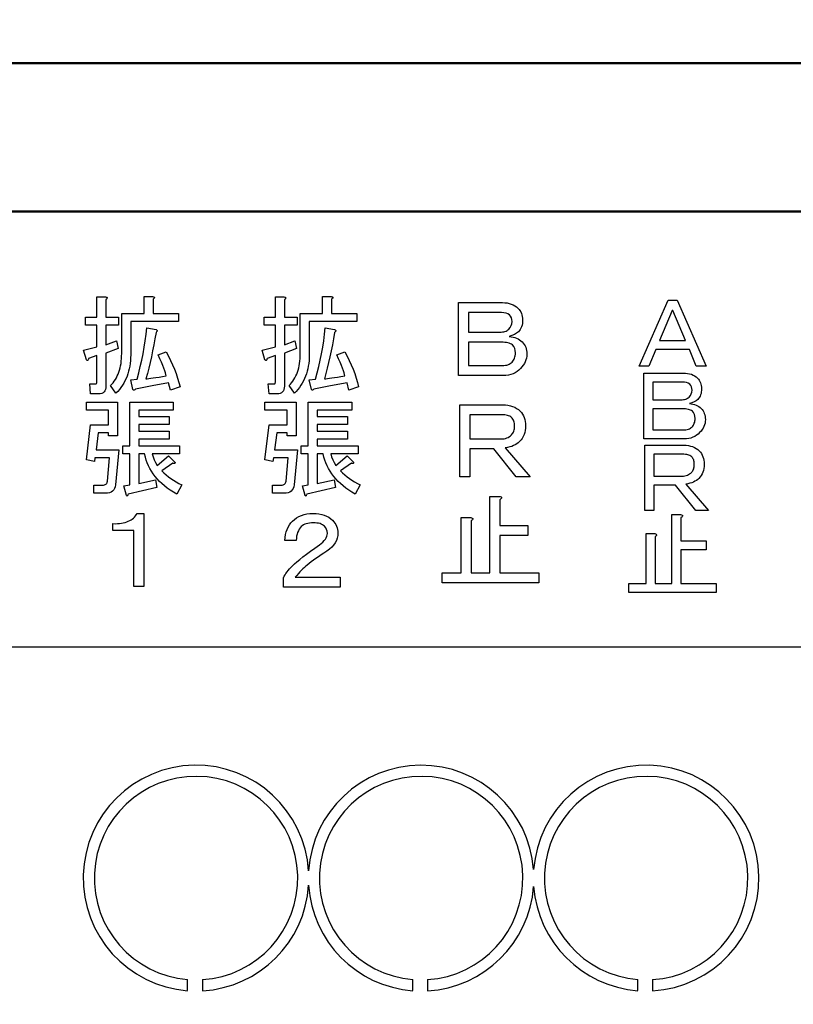
# Model space of a CAD drawing. Units: millimetres. Extents: x 0 to 603, y -1 to 424.
# Drawn here: x 111 to 132, y 144 to 171 of the extents above; entities that cross this region are included whole.
import ezdxf

# ---------------------------------------------------------------- set-up
doc = ezdxf.new("R2010")
doc.units = ezdxf.units.MM
doc.header["$LTSCALE"] = 0.26555
for name, color, linetype in [('NoLayerName_001', 7, 'Continuous'), ('NoLayerName_002', 7, 'Continuous'), ('NoLayerName_004', 7, 'Continuous'), ('NoLayerName_012', 7, 'Continuous')]:
    doc.layers.add(name, color=color, linetype=linetype)
doc.styles.get("Standard").update_dxf_attribs({"font": 'txt', "bigfont": 'extfont2'})
doc.dimstyles.get("Standard").update_dxf_attribs({"dimtxt": 2.5, "dimasz": 2.5, "dimexe": 1.25, "dimexo": 0.625, "dimtad": 1, "dimzin": 0, "dimdsep": 46, "dimtxsty": 'Standard', "dimcen": 2.5, "dimadec": 0, "dimazin": 0, "dimtfac": 0.75, "dimtmove": 0, "dimatfit": 3, "dimfxl": 1, "dimarcsym": 0})

# ---------------------------------------------------------------- blocks, each defined once
blk = doc.blocks.new('_OPEN30')
at = {"color": 0, "linetype": 'ByBlock', "lineweight": -2}
for p, q in [((-1, 0.267949), (0, 0)), ((0, 0), (-1, -0.267949)), ((0, 0), (-1, 0))]:
    blk.add_line(p, q, dxfattribs=at)
blk = doc.blocks.new('*D58')
at = {"layer": 'Defpoints', "color": 0}
for p in [(39.676, 221.68), (39.676, 170.967), (250.876, 103.515)]:
    blk.add_point(p, dxfattribs=at)
at = {"layer": 'NoLayerName_001', "color": 0, "linetype": 'Continuous', "lineweight": 25}
for p, q in [((39.676, 170.967), (39.676, 225.608)), ((250.876, 103.515), (250.876, 225.608)), ((248.733, 221.68), (41.818, 221.68))]:
    blk.add_line(p, q, dxfattribs=at)
at = {"layer": 'NoLayerName_001', "color": 0, "lineweight": 25, "xscale": 2.142857142857143, "yscale": 2.142857142857143, "zscale": 2.142857142857143}
for p, rotation in [((39.676, 221.68), 180), ((250.876, 221.68), 360)]:
    blk.add_blockref('_OPEN30', p, dxfattribs=dict(at, rotation=rotation))
at = {"layer": 'NoLayerName_001', "color": 0, "lineweight": 25, "insert": (145.276, 225.251), "char_height": 4.2857, "attachment_point": 5}
blk.add_mtext('211.2', dxfattribs=at)

msp = doc.modelspace()

# ---------------------------------------------------------------- hatches: boundary and pattern name
at = {"layer": 'NoLayerName_001', "linetype": 'Continuous', "lineweight": 25}
h = msp.add_hatch(dxfattribs=at)
h.set_pattern_fill('ANSI31', scale=0.945)
h.paths.add_polyline_path([(114.668, 158.319), (114.724, 158.253), (114.785, 158.188), (114.851, 158.126), (114.901, 158.083), (114.704, 158.083), (114.679, 158.231), (114.224, 158.128), (114.224, 158.328), (114.661, 158.328)])

# ---------------------------------------------------------------- linework, layer by layer
at = {"layer": 'NoLayerName_001', "color": 7, "linetype": 'Continuous', "lineweight": 50}
for p, q in [((87.426, 169.467), (164.926, 169.467)), ((92.926, 165.467), (159.426, 165.467))]:
    msp.add_line(p, q, dxfattribs=at)
at = {"layer": 'NoLayerName_001', "color": 7, "linetype": 'Continuous', "lineweight": 25}
for p, q in [((113.093, 162.615), (113.093, 163.162)), ((113.093, 163.162), (113.324, 163.162)), ((113.324, 163.162), (113.344, 163.159)), ((113.353, 163.107), (113.335, 163.094)), ((113.335, 163.094), (113.335, 162.615)), ((113.344, 163.159), (113.359, 163.154)), ((113.364, 163.12), (113.353, 163.107)), ((113.359, 163.154), (113.368, 163.147)), ((113.371, 163.13), (113.364, 163.12)), ((113.368, 163.147), (113.372, 163.139)), ((113.372, 163.139), (113.371, 163.13)), ((114.368, 162.718), (114.368, 163.174)), ((114.368, 163.174), (114.6, 163.174)), ((114.6, 163.174), (114.62, 163.17)), ((114.628, 163.119), (114.611, 163.105)), ((114.611, 163.105), (114.611, 162.718)), ((114.62, 163.17), (114.635, 163.165)), ((114.64, 163.131), (114.628, 163.119)), ((114.635, 163.165), (114.644, 163.159)), ((114.647, 163.141), (114.64, 163.131)), ((114.644, 163.159), (114.648, 163.151)), ((114.648, 163.151), (114.647, 163.141)), ((117.913, 162.615), (117.913, 163.162)), ((117.913, 163.162), (118.144, 163.162)), ((118.144, 163.162), (118.164, 163.159)), ((118.173, 163.107), (118.155, 163.094)), ((118.155, 163.094), (118.155, 162.615)), ((118.164, 163.159), (118.179, 163.154)), ((118.184, 163.12), (118.173, 163.107)), ((118.179, 163.154), (118.188, 163.147)), ((118.191, 163.13), (118.184, 163.12)), ((118.188, 163.147), (118.192, 163.139)), ((118.192, 163.139), (118.191, 163.13)), ((119.188, 162.718), (119.188, 163.174)), ((119.188, 163.174), (119.42, 163.174)), ((119.42, 163.174), (119.44, 163.17)), ((119.448, 163.119), (119.431, 163.105)), ((119.431, 163.105), (119.431, 162.718)), ((119.44, 163.17), (119.455, 163.165)), ((119.46, 163.131), (119.448, 163.119)), ((119.455, 163.165), (119.464, 163.159)), ((119.467, 163.141), (119.46, 163.131)), ((119.464, 163.159), (119.468, 163.151)), ((119.468, 163.151), (119.467, 163.141)), ((122.859, 163.009), (124.04, 163.009)), ((122.859, 161.042), (122.859, 163.009)), ((124.04, 163.009), (124.106, 163.007)), ((124.106, 163.007), (124.169, 163)), ((124.169, 163), (124.227, 162.988)), ((124.227, 162.988), (124.282, 162.972)), ((124.282, 162.972), (124.333, 162.951)), ((124.333, 162.951), (124.38, 162.926)), ((124.38, 162.926), (124.423, 162.896)), ((124.423, 162.896), (124.462, 162.861)), ((124.462, 162.861), (124.491, 162.828)), ((124.491, 162.828), (124.516, 162.794)), ((127.731, 161.296), (128.512, 163.074)), ((128.512, 163.074), (128.759, 163.074)), ((128.759, 163.074), (129.54, 161.296)), ((112.789, 162.4), (112.789, 162.615)), ((112.789, 162.615), (113.093, 162.615)), ((113.335, 162.615), (113.677, 162.615)), ((113.677, 162.615), (113.677, 162.4)), ((113.765, 161.636), (113.765, 162.718)), ((113.765, 162.718), (114.368, 162.718)), ((114.611, 162.718), (115.294, 162.718)), ((115.294, 162.718), (115.294, 162.502)), ((117.609, 162.4), (117.609, 162.615)), ((117.609, 162.615), (117.913, 162.615)), ((118.155, 162.615), (118.497, 162.615)), ((118.497, 162.615), (118.497, 162.4)), ((118.585, 161.636), (118.585, 162.718)), ((118.585, 162.718), (119.188, 162.718)), ((119.431, 162.718), (120.114, 162.718)), ((120.114, 162.718), (120.114, 162.502)), ((123.129, 162.739), (123.129, 162.212)), ((124.017, 162.739), (123.129, 162.739)), ((124.082, 162.736), (124.017, 162.739)), ((124.14, 162.724), (124.082, 162.736)), ((124.19, 162.705), (124.14, 162.724)), ((124.234, 162.679), (124.19, 162.705)), ((124.264, 162.642), (124.234, 162.679)), ((124.285, 162.599), (124.264, 162.642)), ((124.298, 162.55), (124.285, 162.599)), ((124.302, 162.496), (124.298, 162.55)), ((124.516, 162.794), (124.538, 162.757)), ((124.538, 162.757), (124.556, 162.719)), ((124.556, 162.719), (124.569, 162.677)), ((124.569, 162.677), (124.579, 162.634)), ((124.579, 162.634), (124.585, 162.589)), ((124.585, 162.589), (124.587, 162.542)), ((128.625, 162.797), (128.286, 161.985)), ((128.646, 162.797), (128.625, 162.797)), ((128.985, 161.985), (128.646, 162.797)), ((113.093, 162.4), (112.789, 162.4)), ((113.093, 161.818), (113.093, 162.4)), ((113.677, 162.4), (113.335, 162.4)), ((113.335, 162.4), (113.335, 161.875)), ((114.007, 162.502), (114.007, 161.602)), ((115.294, 162.502), (114.007, 162.502)), ((114.421, 162.154), (114.44, 162.331)), ((114.44, 162.331), (114.691, 162.285)), ((114.691, 162.285), (114.705, 162.276)), ((117.913, 162.4), (117.609, 162.4)), ((117.913, 161.818), (117.913, 162.4)), ((118.497, 162.4), (118.155, 162.4)), ((118.155, 162.4), (118.155, 161.875)), ((118.827, 162.502), (118.827, 161.602)), ((120.114, 162.502), (118.827, 162.502)), ((119.241, 162.154), (119.26, 162.331)), ((119.26, 162.331), (119.511, 162.285)), ((119.511, 162.285), (119.525, 162.276)), ((124.19, 162.273), (124.211, 162.291)), ((124.211, 162.291), (124.251, 162.338)), ((124.251, 162.338), (124.279, 162.389)), ((124.279, 162.389), (124.297, 162.441)), ((124.297, 162.441), (124.302, 162.496)), ((124.523, 162.286), (124.5, 162.253)), ((124.543, 162.321), (124.523, 162.286)), ((124.559, 162.36), (124.543, 162.321)), ((124.571, 162.401), (124.559, 162.36)), ((124.58, 162.445), (124.571, 162.401)), ((124.585, 162.492), (124.58, 162.445)), ((124.587, 162.542), (124.585, 162.492)), ((114.398, 161.979), (114.421, 162.154)), ((114.662, 162.036), (114.631, 161.871)), ((114.691, 162.205), (114.662, 162.036)), ((114.705, 162.217), (114.691, 162.205)), ((114.705, 162.276), (114.716, 162.267)), ((114.716, 162.227), (114.705, 162.217)), ((114.716, 162.267), (114.723, 162.258)), ((114.723, 162.238), (114.716, 162.227)), ((114.723, 162.258), (114.725, 162.248)), ((114.725, 162.248), (114.723, 162.238)), ((119.218, 161.979), (119.241, 162.154)), ((119.482, 162.036), (119.451, 161.871)), ((119.511, 162.205), (119.482, 162.036)), ((119.525, 162.217), (119.511, 162.205)), ((119.525, 162.276), (119.536, 162.267)), ((119.536, 162.227), (119.525, 162.217)), ((119.536, 162.267), (119.543, 162.258)), ((119.543, 162.238), (119.536, 162.227)), ((119.543, 162.258), (119.545, 162.248)), ((119.545, 162.248), (119.543, 162.238)), ((123.129, 162.212), (123.972, 162.212)), ((123.972, 162.212), (124.011, 162.213)), ((124.011, 162.213), (124.046, 162.217)), ((124.046, 162.217), (124.08, 162.223)), ((124.08, 162.223), (124.111, 162.232)), ((124.111, 162.232), (124.14, 162.243)), ((124.14, 162.243), (124.166, 162.256)), ((124.166, 162.256), (124.19, 162.273)), ((124.298, 162.119), (124.222, 162.098)), ((124.222, 162.098), (124.278, 162.091)), ((124.278, 162.091), (124.33, 162.08)), ((124.365, 162.146), (124.298, 162.119)), ((124.33, 162.08), (124.379, 162.066)), ((124.423, 162.181), (124.365, 162.146)), ((124.379, 162.066), (124.424, 162.049)), ((124.473, 162.223), (124.423, 162.181)), ((124.424, 162.049), (124.467, 162.03)), ((124.467, 162.03), (124.506, 162.006)), ((124.5, 162.253), (124.473, 162.223)), ((112.732, 161.727), (113.093, 161.818)), ((113.335, 161.875), (113.62, 161.978)), ((113.666, 161.773), (113.335, 161.647)), ((113.62, 161.978), (113.666, 161.773)), ((114.341, 161.63), (114.371, 161.804)), ((114.371, 161.804), (114.398, 161.979)), ((114.631, 161.871), (114.599, 161.709)), ((117.552, 161.727), (117.913, 161.818)), ((118.155, 161.875), (118.44, 161.978)), ((118.486, 161.773), (118.155, 161.647)), ((118.44, 161.978), (118.486, 161.773)), ((119.161, 161.63), (119.191, 161.804)), ((119.191, 161.804), (119.218, 161.979)), ((119.451, 161.871), (119.419, 161.709)), ((123.129, 161.942), (123.129, 161.312)), ((124.006, 161.942), (123.129, 161.942)), ((124.058, 161.941), (124.006, 161.942)), ((124.106, 161.938), (124.058, 161.941)), ((124.151, 161.932), (124.106, 161.938)), ((124.191, 161.924), (124.151, 161.932)), ((124.227, 161.914), (124.191, 161.924)), ((124.26, 161.902), (124.227, 161.914)), ((124.289, 161.887), (124.26, 161.902)), ((124.314, 161.87), (124.289, 161.887)), ((124.349, 161.827), (124.314, 161.87)), ((124.373, 161.776), (124.349, 161.827)), ((124.388, 161.719), (124.373, 161.776)), ((124.506, 162.006), (124.543, 161.979)), ((124.543, 161.979), (124.575, 161.95)), ((124.575, 161.95), (124.605, 161.917)), ((124.605, 161.917), (124.63, 161.882)), ((124.63, 161.882), (124.652, 161.845)), ((124.652, 161.845), (124.67, 161.805)), ((124.67, 161.805), (124.683, 161.762)), ((124.683, 161.762), (124.693, 161.717)), ((128.286, 161.985), (128.985, 161.985)), ((112.811, 161.465), (112.732, 161.727)), ((112.868, 161.499), (112.865, 161.481)), ((113.093, 161.579), (112.868, 161.499)), ((113.093, 160.861), (113.093, 161.579)), ((113.335, 161.647), (113.335, 160.759)), ((113.754, 161.432), (113.76, 161.498)), ((113.76, 161.498), (113.763, 161.566)), ((113.763, 161.566), (113.765, 161.636)), ((114.006, 161.523), (114.001, 161.446)), ((114.007, 161.602), (114.006, 161.523)), ((114.305, 161.457), (114.341, 161.63)), ((114.565, 161.551), (114.53, 161.395)), ((114.599, 161.709), (114.565, 161.551)), ((114.748, 161.602), (114.964, 161.681)), ((114.796, 161.496), (114.748, 161.602)), ((114.838, 161.4), (114.796, 161.496)), ((114.964, 161.681), (115.027, 161.565)), ((115.027, 161.565), (115.086, 161.447)), ((117.631, 161.465), (117.552, 161.727)), ((117.688, 161.499), (117.685, 161.481)), ((117.913, 161.579), (117.688, 161.499)), ((117.913, 160.861), (117.913, 161.579)), ((118.155, 161.647), (118.155, 160.759)), ((118.574, 161.432), (118.58, 161.498)), ((118.58, 161.498), (118.583, 161.566)), ((118.583, 161.566), (118.585, 161.636)), ((118.826, 161.523), (118.821, 161.446)), ((118.827, 161.602), (118.826, 161.523)), ((119.125, 161.457), (119.161, 161.63)), ((119.385, 161.551), (119.35, 161.395)), ((119.419, 161.709), (119.385, 161.551)), ((119.568, 161.602), (119.784, 161.681)), ((119.616, 161.496), (119.568, 161.602)), ((119.658, 161.4), (119.616, 161.496)), ((119.784, 161.681), (119.847, 161.565)), ((119.847, 161.565), (119.906, 161.447)), ((124.358, 161.481), (124.37, 161.511)), ((124.37, 161.511), (124.381, 161.544)), ((124.381, 161.544), (124.388, 161.578)), ((124.393, 161.654), (124.388, 161.719)), ((124.388, 161.578), (124.392, 161.615)), ((124.392, 161.615), (124.393, 161.654)), ((124.69, 161.514), (124.677, 161.463)), ((124.698, 161.566), (124.69, 161.514)), ((124.693, 161.717), (124.699, 161.67)), ((124.701, 161.619), (124.698, 161.566)), ((124.699, 161.67), (124.701, 161.619)), ((128.183, 161.748), (127.998, 161.296)), ((129.088, 161.748), (128.183, 161.748)), ((129.273, 161.296), (129.088, 161.748)), ((112.822, 161.456), (112.811, 161.465)), ((112.832, 161.45), (112.822, 161.456)), ((112.841, 161.449), (112.832, 161.45)), ((112.848, 161.451), (112.841, 161.449)), ((112.855, 161.457), (112.848, 161.451)), ((112.86, 161.467), (112.855, 161.457)), ((112.865, 161.481), (112.86, 161.467)), ((113.706, 161.19), (113.722, 161.247)), ((113.722, 161.247), (113.735, 161.307)), ((113.735, 161.307), (113.746, 161.368)), ((113.746, 161.368), (113.754, 161.432)), ((113.968, 161.226), (113.951, 161.157)), ((113.982, 161.298), (113.968, 161.226)), ((113.993, 161.371), (113.982, 161.298)), ((114.001, 161.446), (113.993, 161.371)), ((114.224, 161.112), (114.267, 161.284)), ((114.267, 161.284), (114.305, 161.457)), ((114.494, 161.244), (114.457, 161.097)), ((114.53, 161.395), (114.494, 161.244)), ((114.874, 161.314), (114.838, 161.4)), ((114.904, 161.237), (114.874, 161.314)), ((114.928, 161.171), (114.904, 161.237)), ((115.086, 161.447), (115.139, 161.33)), ((115.139, 161.33), (115.189, 161.212)), ((117.642, 161.456), (117.631, 161.465)), ((117.652, 161.45), (117.642, 161.456)), ((117.661, 161.449), (117.652, 161.45)), ((117.668, 161.451), (117.661, 161.449)), ((117.675, 161.457), (117.668, 161.451)), ((117.68, 161.467), (117.675, 161.457)), ((117.685, 161.481), (117.68, 161.467)), ((118.526, 161.19), (118.542, 161.247)), ((118.542, 161.247), (118.555, 161.307)), ((118.555, 161.307), (118.566, 161.368)), ((118.566, 161.368), (118.574, 161.432)), ((118.788, 161.226), (118.771, 161.157)), ((118.802, 161.298), (118.788, 161.226)), ((118.813, 161.371), (118.802, 161.298)), ((118.821, 161.446), (118.813, 161.371)), ((119.044, 161.112), (119.087, 161.284)), ((119.087, 161.284), (119.125, 161.457)), ((119.314, 161.244), (119.277, 161.097)), ((119.35, 161.395), (119.314, 161.244)), ((119.694, 161.314), (119.658, 161.4)), ((119.724, 161.237), (119.694, 161.314)), ((119.748, 161.171), (119.724, 161.237)), ((119.906, 161.447), (119.959, 161.33)), ((119.959, 161.33), (120.009, 161.212)), ((123.129, 161.312), (124.04, 161.312)), ((124.04, 161.312), (124.081, 161.313)), ((124.081, 161.313), (124.121, 161.318)), ((124.121, 161.318), (124.157, 161.325)), ((124.157, 161.325), (124.191, 161.335)), ((124.191, 161.335), (124.222, 161.347)), ((124.222, 161.347), (124.252, 161.363)), ((124.252, 161.363), (124.278, 161.382)), ((124.278, 161.382), (124.302, 161.403)), ((124.302, 161.403), (124.324, 161.427)), ((124.324, 161.427), (124.342, 161.453)), ((124.342, 161.453), (124.358, 161.481)), ((124.53, 161.232), (124.485, 161.188)), ((124.57, 161.276), (124.53, 161.232)), ((124.605, 161.32), (124.57, 161.276)), ((124.634, 161.367), (124.605, 161.32)), ((124.658, 161.414), (124.634, 161.367)), ((124.677, 161.463), (124.658, 161.414)), ((127.998, 161.296), (127.731, 161.296)), ((129.54, 161.296), (129.273, 161.296)), ((113.593, 160.936), (113.621, 160.982)), ((113.621, 160.982), (113.646, 161.031)), ((113.646, 161.031), (113.669, 161.082)), ((113.669, 161.082), (113.689, 161.135)), ((113.689, 161.135), (113.706, 161.19)), ((113.881, 160.96), (113.852, 160.898)), ((113.908, 161.024), (113.881, 160.96)), ((113.931, 161.09), (113.908, 161.024)), ((113.951, 161.157), (113.931, 161.09)), ((114.178, 160.941), (114.224, 161.112)), ((114.457, 161.097), (114.417, 160.952)), ((114.417, 160.952), (114.453, 160.956)), ((114.453, 160.956), (114.498, 160.962)), ((114.498, 160.962), (114.553, 160.969)), ((114.553, 160.969), (114.617, 160.978)), ((114.617, 160.978), (114.689, 160.989)), ((114.689, 160.989), (114.772, 161.001)), ((114.772, 161.001), (114.863, 161.016)), ((114.863, 161.016), (114.964, 161.032)), ((114.946, 161.115), (114.928, 161.171)), ((114.958, 161.069), (114.946, 161.115)), ((114.964, 161.032), (114.958, 161.069)), ((115.189, 161.212), (115.234, 161.093)), ((115.234, 161.093), (115.274, 160.974)), ((115.274, 160.974), (115.309, 160.855)), ((118.413, 160.936), (118.441, 160.982)), ((118.441, 160.982), (118.466, 161.031)), ((118.466, 161.031), (118.489, 161.082)), ((118.489, 161.082), (118.509, 161.135)), ((118.509, 161.135), (118.526, 161.19)), ((118.701, 160.96), (118.672, 160.898)), ((118.728, 161.024), (118.701, 160.96)), ((118.751, 161.09), (118.728, 161.024)), ((118.771, 161.157), (118.751, 161.09)), ((118.998, 160.941), (119.044, 161.112)), ((119.277, 161.097), (119.237, 160.952)), ((119.237, 160.952), (119.273, 160.956)), ((119.273, 160.956), (119.318, 160.962)), ((119.318, 160.962), (119.373, 160.969)), ((119.373, 160.969), (119.437, 160.978)), ((119.437, 160.978), (119.509, 160.989)), ((119.509, 160.989), (119.592, 161.001)), ((119.592, 161.001), (119.683, 161.016)), ((119.683, 161.016), (119.784, 161.032)), ((119.766, 161.115), (119.748, 161.171)), ((119.778, 161.069), (119.766, 161.115)), ((119.784, 161.032), (119.778, 161.069)), ((120.009, 161.212), (120.054, 161.093)), ((120.054, 161.093), (120.094, 160.974)), ((120.094, 160.974), (120.129, 160.855)), ((124.063, 161.042), (122.859, 161.042)), ((124.135, 161.045), (124.063, 161.042)), ((124.203, 161.054), (124.135, 161.045)), ((124.268, 161.069), (124.203, 161.054)), ((124.328, 161.09), (124.268, 161.069)), ((124.384, 161.117), (124.328, 161.09)), ((124.437, 161.149), (124.384, 161.117)), ((124.485, 161.188), (124.437, 161.149)), ((127.858, 161.108), (128.923, 161.108)), ((127.858, 159.333), (127.858, 161.108)), ((128.923, 161.108), (128.983, 161.106)), ((128.983, 161.106), (129.039, 161.1)), ((129.039, 161.1), (129.092, 161.09)), ((129.092, 161.09), (129.142, 161.075)), ((129.142, 161.075), (129.188, 161.056)), ((129.188, 161.056), (129.23, 161.033)), ((129.23, 161.033), (129.269, 161.006)), ((129.269, 161.006), (129.304, 160.975)), ((129.304, 160.975), (129.33, 160.945)), ((112.925, 160.546), (112.902, 160.816)), ((112.902, 160.816), (113.062, 160.816)), ((113.062, 160.816), (113.075, 160.819)), ((113.075, 160.819), (113.085, 160.827)), ((113.085, 160.827), (113.091, 160.842)), ((113.091, 160.842), (113.093, 160.861)), ((113.332, 160.709), (113.323, 160.666)), ((113.335, 160.759), (113.332, 160.709)), ((113.461, 160.77), (113.497, 160.808)), ((113.609, 160.565), (113.461, 160.77)), ((113.497, 160.808), (113.532, 160.849)), ((113.532, 160.849), (113.564, 160.891)), ((113.564, 160.891), (113.593, 160.936)), ((113.744, 160.723), (113.702, 160.669)), ((113.783, 160.78), (113.744, 160.723)), ((113.819, 160.838), (113.783, 160.78)), ((113.852, 160.898), (113.819, 160.838)), ((114.007, 160.93), (114.178, 160.941)), ((114.064, 160.668), (114.007, 160.93)), ((114.585, 160.767), (114.133, 160.679)), ((115.032, 160.85), (114.585, 160.767)), ((115.078, 160.645), (115.032, 160.85)), ((115.34, 160.736), (115.078, 160.645)), ((115.309, 160.855), (115.34, 160.736)), ((117.745, 160.546), (117.722, 160.816)), ((117.722, 160.816), (117.882, 160.816)), ((117.882, 160.816), (117.895, 160.819)), ((117.895, 160.819), (117.905, 160.827)), ((117.905, 160.827), (117.911, 160.842)), ((117.911, 160.842), (117.913, 160.861)), ((118.152, 160.709), (118.143, 160.666)), ((118.155, 160.759), (118.152, 160.709)), ((118.281, 160.77), (118.317, 160.808)), ((118.429, 160.565), (118.281, 160.77)), ((118.317, 160.808), (118.352, 160.849)), ((118.352, 160.849), (118.384, 160.891)), ((118.384, 160.891), (118.413, 160.936)), ((118.564, 160.723), (118.522, 160.669)), ((118.603, 160.78), (118.564, 160.723)), ((118.639, 160.838), (118.603, 160.78)), ((118.672, 160.898), (118.639, 160.838)), ((118.827, 160.93), (118.998, 160.941)), ((118.884, 160.668), (118.827, 160.93)), ((119.405, 160.767), (118.953, 160.679)), ((119.852, 160.85), (119.405, 160.767)), ((119.898, 160.645), (119.852, 160.85)), ((120.16, 160.736), (119.898, 160.645)), ((120.129, 160.855), (120.16, 160.736)), ((128.101, 160.865), (128.101, 160.389)), ((128.903, 160.865), (128.101, 160.865)), ((128.961, 160.862), (128.903, 160.865)), ((129.013, 160.851), (128.961, 160.862)), ((129.059, 160.834), (129.013, 160.851)), ((129.098, 160.81), (129.059, 160.834)), ((129.125, 160.777), (129.098, 160.81)), ((129.145, 160.738), (129.125, 160.777)), ((129.156, 160.694), (129.145, 160.738)), ((129.16, 160.646), (129.156, 160.694)), ((129.33, 160.945), (129.353, 160.914)), ((129.353, 160.914), (129.373, 160.881)), ((129.373, 160.881), (129.389, 160.846)), ((129.389, 160.846), (129.401, 160.809)), ((129.401, 160.809), (129.41, 160.77)), ((129.41, 160.77), (129.415, 160.729)), ((129.415, 160.729), (129.417, 160.687)), ((113.142, 160.546), (112.925, 160.546)), ((113.187, 160.55), (113.142, 160.546)), ((113.226, 160.56), (113.187, 160.55)), ((113.26, 160.576), (113.226, 160.56)), ((113.287, 160.599), (113.26, 160.576)), ((113.308, 160.629), (113.287, 160.599)), ((113.323, 160.666), (113.308, 160.629)), ((113.657, 160.616), (113.609, 160.565)), ((113.702, 160.669), (113.657, 160.616)), ((114.081, 160.651), (114.064, 160.668)), ((114.098, 160.648), (114.081, 160.651)), ((114.116, 160.657), (114.098, 160.648)), ((114.133, 160.679), (114.116, 160.657)), ((117.962, 160.546), (117.745, 160.546)), ((118.007, 160.55), (117.962, 160.546)), ((118.046, 160.56), (118.007, 160.55)), ((118.08, 160.576), (118.046, 160.56)), ((118.107, 160.599), (118.08, 160.576)), ((118.128, 160.629), (118.107, 160.599)), ((118.143, 160.666), (118.128, 160.629)), ((118.477, 160.616), (118.429, 160.565)), ((118.522, 160.669), (118.477, 160.616)), ((118.901, 160.651), (118.884, 160.668)), ((118.918, 160.648), (118.901, 160.651)), ((118.936, 160.657), (118.918, 160.648)), ((118.953, 160.679), (118.936, 160.657)), ((129.014, 160.417), (129.037, 160.429)), ((129.037, 160.429), (129.059, 160.444)), ((129.059, 160.444), (129.078, 160.461)), ((129.078, 160.461), (129.114, 160.503)), ((129.114, 160.503), (129.139, 160.548)), ((129.139, 160.548), (129.155, 160.595)), ((129.155, 160.595), (129.16, 160.646)), ((129.338, 160.426), (129.314, 160.399)), ((129.359, 160.456), (129.338, 160.426)), ((129.377, 160.488), (129.359, 160.456)), ((129.391, 160.522), (129.377, 160.488)), ((129.402, 160.56), (129.391, 160.522)), ((129.41, 160.6), (129.402, 160.56)), ((129.415, 160.642), (129.41, 160.6)), ((129.417, 160.687), (129.415, 160.642)), ((112.811, 160.111), (112.811, 160.327)), ((112.811, 160.327), (113.654, 160.327)), ((113.654, 160.327), (113.654, 159.415)), ((113.981, 159.142), (113.981, 160.327)), ((113.981, 160.327), (115.158, 160.327)), ((115.158, 160.327), (115.158, 160.111)), ((117.631, 160.111), (117.631, 160.327)), ((117.631, 160.327), (118.474, 160.327)), ((118.474, 160.327), (118.474, 159.415)), ((118.801, 159.142), (118.801, 160.327)), ((118.801, 160.327), (119.978, 160.327)), ((119.978, 160.327), (119.978, 160.111)), ((122.894, 160.253), (124.052, 160.253)), ((122.894, 158.306), (122.894, 160.253)), ((124.052, 160.253), (124.124, 160.251)), ((124.124, 160.251), (124.192, 160.243)), ((124.192, 160.243), (124.256, 160.229)), ((124.256, 160.229), (124.316, 160.211)), ((124.316, 160.211), (124.373, 160.187)), ((124.373, 160.187), (124.425, 160.157)), ((124.425, 160.157), (124.474, 160.122)), ((128.101, 160.389), (128.862, 160.389)), ((128.862, 160.389), (128.897, 160.39)), ((128.897, 160.39), (128.929, 160.393)), ((128.929, 160.393), (128.96, 160.399)), ((128.96, 160.399), (128.988, 160.407)), ((128.988, 160.407), (129.014, 160.417)), ((129.156, 160.305), (129.088, 160.286)), ((129.088, 160.286), (129.138, 160.279)), ((129.138, 160.279), (129.185, 160.27)), ((129.217, 160.33), (129.156, 160.305)), ((129.185, 160.27), (129.229, 160.257)), ((129.269, 160.361), (129.217, 160.33)), ((129.229, 160.257), (129.27, 160.242)), ((129.314, 160.399), (129.269, 160.361)), ((129.27, 160.242), (129.309, 160.224)), ((129.309, 160.224), (129.344, 160.203)), ((129.344, 160.203), (129.377, 160.179)), ((129.377, 160.179), (129.406, 160.152)), ((113.412, 160.111), (112.811, 160.111)), ((113.412, 159.712), (113.412, 160.111)), ((115.158, 160.111), (114.224, 160.111)), ((114.224, 160.111), (114.224, 159.939)), ((114.224, 159.939), (115.044, 159.939)), ((115.044, 159.939), (115.044, 159.724)), ((118.232, 160.111), (117.631, 160.111)), ((118.232, 159.712), (118.232, 160.111)), ((119.978, 160.111), (119.044, 160.111)), ((119.044, 160.111), (119.044, 159.939)), ((119.044, 159.939), (119.864, 159.939)), ((119.864, 159.939), (119.864, 159.724)), ((123.163, 159.984), (123.163, 159.331)), ((124.017, 159.984), (123.163, 159.984)), ((124.062, 159.982), (124.017, 159.984)), ((124.103, 159.979), (124.062, 159.982)), ((124.141, 159.974), (124.103, 159.979)), ((124.177, 159.966), (124.141, 159.974)), ((124.21, 159.955), (124.177, 159.966)), ((124.24, 159.943), (124.21, 159.955)), ((124.267, 159.928), (124.24, 159.943)), ((124.291, 159.912), (124.267, 159.928)), ((124.309, 159.89), (124.291, 159.912)), ((124.474, 160.122), (124.519, 160.082)), ((124.519, 160.082), (124.553, 160.044)), ((124.553, 160.044), (124.583, 160.002)), ((124.583, 160.002), (124.609, 159.957)), ((124.609, 159.957), (124.629, 159.909)), ((124.629, 159.909), (124.646, 159.857)), ((128.101, 160.145), (128.101, 159.577)), ((128.893, 160.145), (128.101, 160.145)), ((128.94, 160.144), (128.893, 160.145)), ((128.983, 160.141), (128.94, 160.144)), ((129.023, 160.136), (128.983, 160.141)), ((129.06, 160.129), (129.023, 160.136)), ((129.092, 160.12), (129.06, 160.129)), ((129.122, 160.109), (129.092, 160.12)), ((129.148, 160.096), (129.122, 160.109)), ((129.17, 160.08), (129.148, 160.096)), ((129.202, 160.041), (129.17, 160.08)), ((129.224, 159.995), (129.202, 160.041)), ((129.237, 159.944), (129.224, 159.995)), ((129.242, 159.885), (129.237, 159.944)), ((129.406, 160.152), (129.433, 160.123)), ((129.433, 160.123), (129.456, 160.091)), ((129.456, 160.091), (129.475, 160.057)), ((129.475, 160.057), (129.491, 160.021)), ((129.491, 160.021), (129.504, 159.983)), ((129.504, 159.983), (129.512, 159.942)), ((129.512, 159.942), (129.518, 159.899)), ((129.518, 159.899), (129.52, 159.854)), ((112.811, 158.766), (112.925, 159.712)), ((112.925, 159.712), (113.412, 159.712)), ((115.044, 159.724), (114.224, 159.724)), ((114.224, 159.724), (114.224, 159.541)), ((117.631, 158.766), (117.745, 159.712)), ((117.745, 159.712), (118.232, 159.712)), ((119.864, 159.724), (119.044, 159.724)), ((119.044, 159.724), (119.044, 159.541)), ((124.326, 159.867), (124.309, 159.89)), ((124.339, 159.842), (124.326, 159.867)), ((124.351, 159.815), (124.339, 159.842)), ((124.359, 159.785), (124.351, 159.815)), ((124.365, 159.753), (124.359, 159.785)), ((124.369, 159.72), (124.365, 159.753)), ((124.365, 159.609), (124.369, 159.645)), ((124.37, 159.684), (124.369, 159.72)), ((124.369, 159.645), (124.37, 159.684)), ((124.646, 159.857), (124.657, 159.803)), ((124.657, 159.803), (124.664, 159.745)), ((124.664, 159.745), (124.667, 159.684)), ((124.667, 159.684), (124.664, 159.62)), ((129.114, 159.623), (129.138, 159.639)), ((129.138, 159.639), (129.16, 159.659)), ((129.16, 159.659), (129.179, 159.681)), ((129.179, 159.681), (129.196, 159.704)), ((129.196, 159.704), (129.21, 159.729)), ((129.21, 159.729), (129.221, 159.757)), ((129.221, 159.757), (129.231, 159.786)), ((129.231, 159.786), (129.237, 159.817)), ((129.237, 159.817), (129.241, 159.85)), ((129.241, 159.85), (129.242, 159.885)), ((129.459, 159.626), (129.433, 159.584)), ((129.481, 159.669), (129.459, 159.626)), ((129.498, 159.713), (129.481, 159.669)), ((129.51, 159.759), (129.498, 159.713)), ((129.517, 159.806), (129.51, 159.759)), ((129.52, 159.854), (129.517, 159.806)), ((113.13, 159.496), (113.073, 159.04)), ((113.412, 159.496), (113.13, 159.496)), ((113.412, 159.415), (113.412, 159.496)), ((113.654, 159.415), (113.412, 159.415)), ((114.224, 159.541), (115.044, 159.541)), ((115.044, 159.541), (115.044, 159.325)), ((117.95, 159.496), (117.893, 159.04)), ((118.232, 159.496), (117.95, 159.496)), ((118.232, 159.415), (118.232, 159.496)), ((118.474, 159.415), (118.232, 159.415)), ((119.044, 159.541), (119.864, 159.541)), ((119.864, 159.541), (119.864, 159.325)), ((124.162, 159.359), (124.198, 159.375)), ((124.198, 159.375), (124.23, 159.395)), ((124.23, 159.395), (124.261, 159.418)), ((124.261, 159.418), (124.291, 159.445)), ((124.291, 159.445), (124.309, 159.466)), ((124.309, 159.466), (124.326, 159.489)), ((124.326, 159.489), (124.339, 159.515)), ((124.339, 159.515), (124.351, 159.544)), ((124.351, 159.544), (124.359, 159.575)), ((124.359, 159.575), (124.365, 159.609)), ((124.604, 159.396), (124.577, 159.348)), ((124.627, 159.448), (124.604, 159.396)), ((124.644, 159.502), (124.627, 159.448)), ((124.656, 159.559), (124.644, 159.502)), ((124.664, 159.62), (124.656, 159.559)), ((128.101, 159.577), (128.923, 159.577)), ((128.923, 159.577), (128.961, 159.578)), ((128.961, 159.578), (128.996, 159.582)), ((128.996, 159.582), (129.029, 159.588)), ((129.029, 159.588), (129.06, 159.597)), ((129.06, 159.597), (129.088, 159.609)), ((129.088, 159.609), (129.114, 159.623)), ((129.183, 159.376), (129.129, 159.357)), ((129.234, 159.4), (129.183, 159.376)), ((129.281, 159.43), (129.234, 159.4)), ((129.325, 159.465), (129.281, 159.43)), ((129.365, 159.505), (129.325, 159.465)), ((129.402, 159.544), (129.365, 159.505)), ((129.433, 159.584), (129.402, 159.544)), ((113.791, 158.926), (113.791, 159.142)), ((113.791, 159.142), (113.981, 159.142)), ((115.044, 159.325), (114.224, 159.325)), ((114.224, 159.325), (114.224, 159.142)), ((114.224, 159.142), (115.328, 159.142)), ((115.328, 159.142), (115.328, 158.926)), ((118.611, 158.926), (118.611, 159.142)), ((118.611, 159.142), (118.801, 159.142)), ((119.864, 159.325), (119.044, 159.325)), ((119.044, 159.325), (119.044, 159.142)), ((119.044, 159.142), (120.148, 159.142)), ((120.148, 159.142), (120.148, 158.926)), ((123.163, 159.331), (124.006, 159.331)), ((124.006, 159.331), (124.048, 159.332)), ((124.048, 159.332), (124.088, 159.338)), ((124.088, 159.338), (124.126, 159.347)), ((124.181, 159.102), (124.12, 159.091)), ((124.126, 159.347), (124.162, 159.359)), ((124.238, 159.115), (124.181, 159.102)), ((124.292, 159.132), (124.238, 159.115)), ((124.342, 159.151), (124.292, 159.132)), ((124.389, 159.174), (124.342, 159.151)), ((124.432, 159.2), (124.389, 159.174)), ((124.471, 159.23), (124.432, 159.2)), ((124.507, 159.262), (124.471, 159.23)), ((124.545, 159.304), (124.507, 159.262)), ((124.577, 159.348), (124.545, 159.304)), ((128.944, 159.333), (127.858, 159.333)), ((127.889, 159.163), (128.934, 159.163)), ((127.889, 157.405), (127.889, 159.163)), ((128.934, 159.163), (128.999, 159.16)), ((129.009, 159.336), (128.944, 159.333)), ((128.999, 159.16), (129.06, 159.153)), ((129.07, 159.344), (129.009, 159.336)), ((129.06, 159.153), (129.118, 159.141)), ((129.129, 159.357), (129.07, 159.344)), ((129.118, 159.141), (129.173, 159.124)), ((129.173, 159.124), (129.223, 159.102)), ((129.223, 159.102), (129.271, 159.076)), ((113.073, 159.04), (113.688, 159.04)), ((113.688, 159.04), (113.597, 158.094)), ((113.981, 158.926), (113.791, 158.926)), ((113.981, 158.094), (113.981, 158.926)), ((114.383, 158.926), (114.224, 158.926)), ((114.224, 158.926), (114.224, 158.128)), ((114.403, 158.843), (114.383, 158.926)), ((114.427, 158.762), (114.403, 158.843)), ((115.328, 158.926), (114.588, 158.926)), ((114.588, 158.926), (114.61, 158.847)), ((114.61, 158.847), (114.64, 158.77)), ((114.725, 158.618), (115.032, 158.88)), ((115.032, 158.88), (115.203, 158.709)), ((117.893, 159.04), (118.508, 159.04)), ((118.508, 159.04), (118.417, 158.094)), ((118.801, 158.926), (118.611, 158.926)), ((118.801, 158.094), (118.801, 158.926)), ((119.203, 158.926), (119.044, 158.926)), ((119.044, 158.926), (119.044, 158.128)), ((119.223, 158.843), (119.203, 158.926)), ((119.247, 158.762), (119.223, 158.843)), ((120.148, 158.926), (119.408, 158.926)), ((119.408, 158.926), (119.43, 158.847)), ((119.43, 158.847), (119.46, 158.77)), ((119.545, 158.618), (119.852, 158.88)), ((119.852, 158.88), (120.023, 158.709)), ((123.812, 159.061), (123.163, 159.061)), ((123.163, 159.061), (123.163, 158.306)), ((124.416, 158.306), (123.812, 159.061)), ((124.12, 159.091), (124.792, 158.306)), ((128.132, 158.919), (128.132, 158.33)), ((128.903, 158.919), (128.132, 158.919)), ((128.943, 158.918), (128.903, 158.919)), ((128.98, 158.915), (128.943, 158.918)), ((129.015, 158.91), (128.98, 158.915)), ((129.047, 158.903), (129.015, 158.91)), ((129.076, 158.894), (129.047, 158.903)), ((129.103, 158.883), (129.076, 158.894)), ((129.128, 158.869), (129.103, 158.883)), ((129.15, 158.854), (129.128, 158.869)), ((129.166, 158.835), (129.15, 158.854)), ((129.181, 158.814), (129.166, 158.835)), ((129.271, 159.076), (129.315, 159.045)), ((129.315, 159.045), (129.355, 159.008)), ((129.355, 159.008), (129.386, 158.973)), ((129.386, 158.973), (129.414, 158.936)), ((129.414, 158.936), (129.437, 158.895)), ((129.437, 158.895), (129.455, 158.852)), ((129.455, 158.852), (129.47, 158.805)), ((113.028, 158.721), (112.811, 158.766)), ((113.039, 158.824), (113.028, 158.721)), ((113.438, 158.824), (113.039, 158.824)), ((113.381, 158.197), (113.438, 158.824)), ((114.455, 158.684), (114.427, 158.762)), ((114.489, 158.607), (114.455, 158.684)), ((114.527, 158.532), (114.489, 158.607)), ((114.64, 158.77), (114.678, 158.693)), ((114.678, 158.693), (114.725, 158.618)), ((115.146, 158.675), (114.85, 158.47)), ((115.162, 158.67), (115.146, 158.675)), ((115.175, 158.669), (115.162, 158.67)), ((115.186, 158.669), (115.175, 158.669)), ((115.195, 158.672), (115.186, 158.669)), ((115.201, 158.678), (115.195, 158.672)), ((115.204, 158.686), (115.201, 158.678)), ((115.203, 158.709), (115.205, 158.696)), ((115.205, 158.696), (115.204, 158.686)), ((117.848, 158.721), (117.631, 158.766)), ((117.859, 158.824), (117.848, 158.721)), ((118.258, 158.824), (117.859, 158.824)), ((118.201, 158.197), (118.258, 158.824)), ((119.275, 158.684), (119.247, 158.762)), ((119.309, 158.607), (119.275, 158.684)), ((119.347, 158.532), (119.309, 158.607)), ((119.46, 158.77), (119.498, 158.693)), ((119.498, 158.693), (119.545, 158.618)), ((119.966, 158.675), (119.67, 158.47)), ((119.982, 158.67), (119.966, 158.675)), ((119.995, 158.669), (119.982, 158.67)), ((120.006, 158.669), (119.995, 158.669)), ((120.015, 158.672), (120.006, 158.669)), ((120.021, 158.678), (120.015, 158.672)), ((120.024, 158.686), (120.021, 158.678)), ((120.023, 158.709), (120.025, 158.696)), ((120.025, 158.696), (120.024, 158.686)), ((129.193, 158.791), (129.181, 158.814)), ((129.204, 158.767), (129.193, 158.791)), ((129.211, 158.74), (129.204, 158.767)), ((129.217, 158.711), (129.211, 158.74)), ((129.211, 158.551), (129.217, 158.581)), ((129.22, 158.681), (129.217, 158.711)), ((129.217, 158.581), (129.22, 158.614)), ((129.221, 158.649), (129.22, 158.681)), ((129.22, 158.614), (129.221, 158.649)), ((129.47, 158.805), (129.48, 158.756)), ((129.48, 158.756), (129.487, 158.704)), ((129.486, 158.591), (129.48, 158.536)), ((129.489, 158.649), (129.486, 158.591)), ((129.487, 158.704), (129.489, 158.649)), ((114.569, 158.459), (114.527, 158.532)), ((114.616, 158.388), (114.569, 158.459)), ((114.668, 158.319), (114.616, 158.388)), ((114.724, 158.253), (114.668, 158.319)), ((114.85, 158.47), (114.906, 158.414)), ((114.906, 158.414), (114.965, 158.361)), ((114.965, 158.361), (115.027, 158.311)), ((115.027, 158.311), (115.092, 158.262)), ((119.389, 158.459), (119.347, 158.532)), ((119.436, 158.388), (119.389, 158.459)), ((119.488, 158.319), (119.436, 158.388)), ((119.544, 158.253), (119.488, 158.319)), ((119.67, 158.47), (119.726, 158.414)), ((119.726, 158.414), (119.785, 158.361)), ((119.785, 158.361), (119.847, 158.311)), ((119.847, 158.311), (119.912, 158.262)), ((123.163, 158.306), (122.894, 158.306)), ((124.792, 158.306), (124.416, 158.306)), ((128.132, 158.33), (128.893, 158.33)), ((128.893, 158.33), (128.93, 158.332)), ((128.93, 158.332), (128.966, 158.336)), ((128.966, 158.336), (129.001, 158.344)), ((129.001, 158.344), (129.034, 158.356)), ((129.034, 158.356), (129.065, 158.37)), ((129.065, 158.37), (129.095, 158.388)), ((129.095, 158.388), (129.123, 158.409)), ((129.123, 158.409), (129.15, 158.433)), ((129.15, 158.433), (129.166, 158.452)), ((129.166, 158.452), (129.181, 158.473)), ((129.181, 158.473), (129.193, 158.497)), ((129.193, 158.497), (129.204, 158.523)), ((129.204, 158.523), (129.211, 158.551)), ((129.379, 158.306), (129.345, 158.268)), ((129.408, 158.346), (129.379, 158.306)), ((129.432, 158.389), (129.408, 158.346)), ((129.453, 158.435), (129.432, 158.389)), ((129.469, 158.484), (129.453, 158.435)), ((129.48, 158.536), (129.469, 158.484)), ((113.016, 157.867), (113.016, 158.083)), ((113.016, 158.083), (113.244, 158.083)), ((113.244, 158.083), (113.274, 158.084)), ((113.274, 158.084), (113.3, 158.09)), ((113.3, 158.09), (113.322, 158.099)), ((113.322, 158.099), (113.341, 158.111)), ((113.341, 158.111), (113.356, 158.127)), ((113.356, 158.127), (113.368, 158.147)), ((113.368, 158.147), (113.376, 158.17)), ((113.376, 158.17), (113.381, 158.197)), ((113.588, 158.041), (113.571, 157.995)), ((113.597, 158.094), (113.588, 158.041)), ((113.825, 158.071), (113.981, 158.094)), ((113.893, 157.809), (113.825, 158.071)), ((114.224, 158.128), (114.679, 158.231)), ((114.679, 158.231), (114.713, 158.026)), ((114.785, 158.188), (114.724, 158.253)), ((114.851, 158.126), (114.785, 158.188)), ((114.921, 158.065), (114.851, 158.126)), ((114.996, 158.007), (114.921, 158.065)), ((115.092, 158.262), (115.161, 158.217)), ((115.161, 158.217), (115.232, 158.173)), ((115.232, 158.173), (115.307, 158.133)), ((115.385, 158.094), (115.249, 157.844)), ((115.307, 158.133), (115.385, 158.094)), ((117.836, 157.867), (117.836, 158.083)), ((117.836, 158.083), (118.064, 158.083)), ((118.064, 158.083), (118.094, 158.084)), ((118.094, 158.084), (118.12, 158.09)), ((118.12, 158.09), (118.142, 158.099)), ((118.142, 158.099), (118.161, 158.111)), ((118.161, 158.111), (118.176, 158.127)), ((118.176, 158.127), (118.188, 158.147)), ((118.188, 158.147), (118.196, 158.17)), ((118.196, 158.17), (118.201, 158.197)), ((118.408, 158.041), (118.391, 157.995)), ((118.417, 158.094), (118.408, 158.041)), ((118.645, 158.071), (118.801, 158.094)), ((118.713, 157.809), (118.645, 158.071)), ((119.044, 158.128), (119.499, 158.231)), ((119.499, 158.231), (119.533, 158.026)), ((119.605, 158.188), (119.544, 158.253)), ((119.671, 158.126), (119.605, 158.188)), ((119.741, 158.065), (119.671, 158.126)), ((119.816, 158.007), (119.741, 158.065)), ((119.912, 158.262), (119.981, 158.217)), ((119.981, 158.217), (120.052, 158.173)), ((120.052, 158.173), (120.127, 158.133)), ((120.205, 158.094), (120.069, 157.844)), ((120.127, 158.133), (120.205, 158.094)), ((128.718, 158.087), (128.132, 158.087)), ((128.132, 158.087), (128.132, 157.405)), ((129.263, 157.405), (128.718, 158.087)), ((129.05, 158.123), (128.995, 158.114)), ((128.995, 158.114), (129.602, 157.405)), ((129.102, 158.135), (129.05, 158.123)), ((129.151, 158.15), (129.102, 158.135)), ((129.196, 158.168), (129.151, 158.15)), ((129.238, 158.189), (129.196, 158.168)), ((129.277, 158.212), (129.238, 158.189)), ((129.312, 158.239), (129.277, 158.212)), ((129.345, 158.268), (129.312, 158.239)), ((113.324, 157.867), (113.016, 157.867)), ((113.383, 157.871), (113.324, 157.867)), ((113.435, 157.882), (113.383, 157.871)), ((113.48, 157.899), (113.435, 157.882)), ((113.517, 157.924), (113.48, 157.899)), ((113.548, 157.956), (113.517, 157.924)), ((113.571, 157.995), (113.548, 157.956)), ((113.899, 157.8), (113.893, 157.809)), ((113.905, 157.795), (113.899, 157.8)), ((113.911, 157.793), (113.905, 157.795)), ((113.916, 157.795), (113.911, 157.793)), ((113.922, 157.801), (113.916, 157.795)), ((113.928, 157.812), (113.922, 157.801)), ((113.933, 157.825), (113.928, 157.812)), ((113.939, 157.844), (113.933, 157.825)), ((114.713, 158.026), (113.939, 157.844)), ((115.076, 157.95), (114.996, 158.007)), ((115.16, 157.896), (115.076, 157.95)), ((115.249, 157.844), (115.16, 157.896)), ((118.144, 157.867), (117.836, 157.867)), ((118.203, 157.871), (118.144, 157.867)), ((118.255, 157.882), (118.203, 157.871)), ((118.3, 157.899), (118.255, 157.882)), ((118.337, 157.924), (118.3, 157.899)), ((118.368, 157.956), (118.337, 157.924)), ((118.391, 157.995), (118.368, 157.956)), ((118.719, 157.8), (118.713, 157.809)), ((118.725, 157.795), (118.719, 157.8)), ((118.731, 157.793), (118.725, 157.795)), ((118.736, 157.795), (118.731, 157.793)), ((118.742, 157.801), (118.736, 157.795)), ((118.748, 157.812), (118.742, 157.801)), ((118.753, 157.825), (118.748, 157.812)), ((118.759, 157.844), (118.753, 157.825)), ((119.533, 158.026), (118.759, 157.844)), ((119.896, 157.95), (119.816, 158.007)), ((119.98, 157.896), (119.896, 157.95)), ((120.069, 157.844), (119.98, 157.896)), ((123.702, 155.721), (123.702, 157.782)), ((123.702, 157.782), (123.96, 157.782)), ((123.96, 157.782), (123.985, 157.776)), ((123.985, 157.776), (124.004, 157.768)), ((124.004, 157.768), (124.015, 157.759)), ((123.994, 157.708), (123.972, 157.691)), ((123.972, 157.691), (123.972, 156.996)), ((124.009, 157.722), (123.994, 157.708)), ((124.018, 157.736), (124.009, 157.722)), ((124.015, 157.759), (124.02, 157.748)), ((124.02, 157.748), (124.018, 157.736)), ((114.11, 157.224), (114.135, 157.254)), ((114.135, 157.254), (114.158, 157.286)), ((114.158, 157.286), (114.178, 157.32)), ((114.178, 157.32), (114.36, 157.32)), ((114.36, 157.32), (114.36, 155.35)), ((118.483, 157.205), (118.546, 157.24)), ((118.546, 157.24), (118.614, 157.269)), ((118.614, 157.269), (118.686, 157.292)), ((118.686, 157.292), (118.762, 157.308)), ((118.762, 157.308), (118.844, 157.317)), ((118.844, 157.317), (118.93, 157.32)), ((118.93, 157.32), (119.013, 157.317)), ((119.013, 157.317), (119.09, 157.309)), ((119.09, 157.309), (119.163, 157.294)), ((119.163, 157.294), (119.232, 157.275)), ((119.232, 157.275), (119.295, 157.249)), ((119.295, 157.249), (119.352, 157.218)), ((128.132, 157.405), (127.889, 157.405)), ((128.618, 155.432), (128.618, 157.293)), ((128.618, 157.293), (128.851, 157.293)), ((128.851, 157.293), (128.874, 157.287)), ((128.874, 157.287), (128.891, 157.28)), ((128.896, 157.239), (128.882, 157.225)), ((128.891, 157.28), (128.901, 157.272)), ((128.904, 157.251), (128.896, 157.239)), ((128.901, 157.272), (128.905, 157.262)), ((128.905, 157.262), (128.904, 157.251)), ((129.602, 157.405), (129.263, 157.405)), ((113.529, 156.865), (113.529, 157.047)), ((113.529, 157.047), (113.59, 157.046)), ((113.59, 157.046), (113.649, 157.049)), ((113.649, 157.049), (113.704, 157.053)), ((113.704, 157.053), (113.758, 157.06)), ((113.758, 157.06), (113.808, 157.069)), ((113.808, 157.069), (113.855, 157.08)), ((113.855, 157.08), (113.9, 157.094)), ((113.9, 157.094), (113.942, 157.11)), ((113.942, 157.11), (113.981, 157.128)), ((113.981, 157.128), (114.017, 157.148)), ((114.017, 157.148), (114.051, 157.171)), ((114.051, 157.171), (114.082, 157.196)), ((114.082, 157.196), (114.11, 157.224)), ((118.257, 156.956), (118.291, 157.014)), ((118.291, 157.014), (118.329, 157.067)), ((118.329, 157.067), (118.372, 157.115)), ((118.372, 157.115), (118.425, 157.163)), ((118.425, 157.163), (118.483, 157.205)), ((118.638, 156.991), (118.611, 156.967)), ((118.67, 157.012), (118.638, 156.991)), ((118.705, 157.03), (118.67, 157.012)), ((118.745, 157.044), (118.705, 157.03)), ((118.788, 157.055), (118.745, 157.044)), ((118.835, 157.063), (118.788, 157.055)), ((118.886, 157.068), (118.835, 157.063)), ((118.941, 157.07), (118.886, 157.068)), ((118.99, 157.068), (118.941, 157.07)), ((119.036, 157.064), (118.99, 157.068)), ((119.079, 157.057), (119.036, 157.064)), ((119.118, 157.047), (119.079, 157.057)), ((119.153, 157.034), (119.118, 157.047)), ((119.185, 157.019), (119.153, 157.034)), ((119.213, 157), (119.185, 157.019)), ((119.237, 156.979), (119.213, 157)), ((119.272, 156.936), (119.237, 156.979)), ((119.352, 157.218), (119.406, 157.181)), ((119.406, 157.181), (119.454, 157.138)), ((119.454, 157.138), (119.488, 157.1)), ((119.488, 157.1), (119.519, 157.061)), ((119.519, 157.061), (119.544, 157.021)), ((119.544, 157.021), (119.565, 156.979)), ((119.565, 156.979), (119.581, 156.935)), ((122.928, 155.721), (122.928, 157.213)), ((122.928, 157.213), (123.186, 157.213)), ((123.186, 157.213), (123.211, 157.206)), ((123.22, 157.138), (123.197, 157.122)), ((123.197, 157.122), (123.197, 155.721)), ((123.211, 157.206), (123.229, 157.198)), ((123.235, 157.153), (123.22, 157.138)), ((123.229, 157.198), (123.241, 157.189)), ((123.244, 157.166), (123.235, 157.153)), ((123.241, 157.189), (123.246, 157.179)), ((123.246, 157.179), (123.244, 157.166)), ((123.972, 156.996), (124.724, 156.996)), ((124.724, 156.996), (124.724, 156.727)), ((128.882, 157.225), (128.862, 157.211)), ((128.862, 157.211), (128.862, 156.584)), ((114.091, 156.865), (113.529, 156.865)), ((114.091, 155.35), (114.091, 156.865)), ((118.175, 156.674), (118.188, 156.752)), ((118.188, 156.752), (118.206, 156.825)), ((118.206, 156.825), (118.229, 156.893)), ((118.229, 156.893), (118.257, 156.956)), ((118.487, 156.709), (118.479, 156.652)), ((118.499, 156.762), (118.487, 156.709)), ((118.514, 156.811), (118.499, 156.762)), ((118.533, 156.855), (118.514, 156.811)), ((118.555, 156.897), (118.533, 156.855)), ((118.581, 156.934), (118.555, 156.897)), ((118.611, 156.967), (118.581, 156.934)), ((119.297, 156.89), (119.272, 156.936)), ((119.287, 156.667), (119.304, 156.706)), ((119.312, 156.84), (119.297, 156.89)), ((119.304, 156.706), (119.314, 156.745)), ((119.317, 156.785), (119.312, 156.84)), ((119.314, 156.745), (119.317, 156.785)), ((119.581, 156.935), (119.592, 156.89)), ((119.597, 156.724), (119.583, 156.655)), ((119.592, 156.89), (119.6, 156.844)), ((119.602, 156.796), (119.597, 156.724)), ((119.6, 156.844), (119.602, 156.796)), ((124.724, 156.727), (123.972, 156.727)), ((123.972, 156.727), (123.972, 155.721)), ((127.919, 155.432), (127.919, 156.779)), ((127.919, 156.779), (128.152, 156.779)), ((128.152, 156.779), (128.175, 156.773)), ((128.183, 156.711), (128.163, 156.697)), ((128.175, 156.773), (128.192, 156.766)), ((128.197, 156.725), (128.183, 156.711)), ((128.192, 156.766), (128.202, 156.758)), ((128.205, 156.737), (128.197, 156.725)), ((128.202, 156.758), (128.206, 156.748)), ((128.206, 156.748), (128.205, 156.737)), ((118.167, 156.591), (118.175, 156.674)), ((118.474, 156.591), (118.167, 156.591)), ((118.479, 156.652), (118.474, 156.591)), ((118.974, 156.389), (119.101, 156.477)), ((119.101, 156.477), (119.151, 156.514)), ((119.151, 156.514), (119.195, 156.552)), ((119.195, 156.552), (119.233, 156.59)), ((119.233, 156.59), (119.263, 156.628)), ((119.263, 156.628), (119.287, 156.667)), ((119.486, 156.466), (119.435, 156.41)), ((119.528, 156.526), (119.486, 156.466)), ((119.56, 156.589), (119.528, 156.526)), ((119.583, 156.655), (119.56, 156.589)), ((128.163, 156.697), (128.163, 155.432)), ((128.862, 156.584), (129.54, 156.584)), ((129.54, 156.584), (129.54, 156.34)), ((118.656, 156.153), (118.753, 156.226)), ((118.753, 156.226), (118.858, 156.305)), ((118.858, 156.305), (118.974, 156.389)), ((119.148, 156.202), (119.076, 156.152)), ((119.225, 156.253), (119.148, 156.202)), ((119.306, 156.307), (119.225, 156.253)), ((119.375, 156.357), (119.306, 156.307)), ((119.435, 156.41), (119.375, 156.357)), ((129.54, 156.34), (128.862, 156.34)), ((128.862, 156.34), (128.862, 155.432)), ((118.331, 155.866), (118.372, 155.908)), ((118.372, 155.908), (118.428, 155.961)), ((118.428, 155.961), (118.494, 156.021)), ((118.494, 156.021), (118.57, 156.084)), ((118.57, 156.084), (118.656, 156.153)), ((118.77, 155.931), (118.733, 155.901)), ((118.823, 155.972), (118.77, 155.931)), ((118.881, 156.014), (118.823, 155.972)), ((118.942, 156.058), (118.881, 156.014)), ((119.007, 156.104), (118.942, 156.058)), ((119.076, 156.152), (119.007, 156.104)), ((118.151, 155.627), (118.173, 155.664)), ((118.173, 155.664), (118.198, 155.703)), ((118.198, 155.703), (118.227, 155.743)), ((118.227, 155.743), (118.258, 155.783)), ((118.258, 155.783), (118.293, 155.824)), ((118.293, 155.824), (118.331, 155.866)), ((118.494, 155.653), (118.451, 155.6)), ((118.535, 155.702), (118.494, 155.653)), ((118.576, 155.748), (118.535, 155.702)), ((118.617, 155.791), (118.576, 155.748)), ((118.656, 155.831), (118.617, 155.791)), ((118.695, 155.867), (118.656, 155.831)), ((118.733, 155.901), (118.695, 155.867)), ((122.411, 155.451), (122.411, 155.721)), ((122.411, 155.721), (122.928, 155.721)), ((123.197, 155.721), (123.702, 155.721)), ((123.972, 155.721), (125.02, 155.721)), ((125.02, 155.721), (125.02, 155.451)), ((118.132, 155.589), (118.151, 155.627)), ((118.132, 155.331), (118.132, 155.589)), ((118.451, 155.6), (119.659, 155.6)), ((119.659, 155.6), (119.659, 155.331)), ((125.02, 155.451), (122.411, 155.451)), ((127.453, 155.189), (127.453, 155.432)), ((127.453, 155.432), (127.919, 155.432)), ((128.163, 155.432), (128.618, 155.432)), ((128.862, 155.432), (129.807, 155.432)), ((129.807, 155.432), (129.807, 155.189)), ((114.36, 155.35), (114.091, 155.35)), ((119.659, 155.331), (118.132, 155.331)), ((129.807, 155.189), (127.453, 155.189))]:
    msp.add_line(p, q, dxfattribs=at)
at = {"layer": 'NoLayerName_002', "color": 7, "linetype": 'Continuous', "lineweight": 25}
msp.add_arc((121.848, 147.486), 2.745, 273.6408, 265.2839, dxfattribs=at)
at = {"layer": 'NoLayerName_004', "color": 7, "linetype": 'Continuous', "lineweight": 25}
for p, q in [((115.545, 144.45), (115.545, 144.75)), ((115.945, 144.747), (115.945, 144.446)), ((121.622, 144.45), (121.622, 144.75)), ((122.022, 144.747), (122.022, 144.446)), ((127.695, 144.45), (127.695, 144.75)), ((128.095, 144.747), (128.095, 144.446))]:
    msp.add_line(p, q, dxfattribs=at)
for centre, radius, start, end in [((115.771, 147.486), 3.045, 3.6616, 265.7494), ((121.848, 147.486), 3.045, 4.3531, 176.3384), ((127.921, 147.486), 3.045, 273.2817, 175.6469), ((115.771, 147.486), 2.745, 273.6408, 265.2839), ((127.921, 147.486), 2.745, 273.6408, 265.2839), ((115.771, 147.486), 3.045, 273.2817, 356.3384), ((121.848, 147.486), 3.045, 183.6616, 265.7494), ((121.848, 147.486), 3.045, 273.2817, 355.6469), ((127.921, 147.486), 3.045, 184.3531, 265.7494)]:
    msp.add_arc(centre, radius, start, end, dxfattribs=at)
at = {"layer": 'NoLayerName_012', "color": 7, "linetype": 'Continuous', "lineweight": 25}
msp.add_line((150.676, 153.717), (101.676, 153.717), dxfattribs=at)

# ---------------------------------------------------------------- dimensions: what is measured, and where the dimension line sits
at = {"layer": 'NoLayerName_001', "color": 7, "linetype": 'Continuous', "lineweight": 25}
dim = msp.add_linear_dim(base=(39.676, 221.68), p1=(250.876, 103.515), p2=(39.676, 170.967), angle=180, dimstyle='Standard', override={"dimtxt": 4.285714, "dimasz": 2.142857, "dimexe": 3.928571, "dimexo": 0, "dimgap": 1.428571, "dimdec": 1, "dimzin": 8, "dimblk": 'OPEN30', "dimclrd": 0, "dimclre": 0, "dimclrt": 0, "dimtp": 0, "dimtm": 0, "dimlwd": 25, "dimlwe": 25}, dxfattribs=at)
dim.commit()
dim.dimension.update_dxf_attribs({"geometry": '*D58', "text_midpoint": (145.276, 221.68), "dimtype": 160})

# ---------------------------------------------------------------- leaders
at = {"layer": 'NoLayerName_001', "color": 7, "linetype": 'Continuous', "lineweight": 25, "annotation_type": 0, "has_hookline": 1, "hookline_direction": 1, "text_width": 75.122}
msp.add_leader([(173.426, 145.767), (152.433, 197.463), (151.005, 197.463)], dimstyle='Standard', override={"dimtxt": 5, "dimasz": 1.428571, "dimgap": 1.428571, "dimldrblk": 'DOT'}, dxfattribs=at)

doc.saveas('drawing.dxf')
